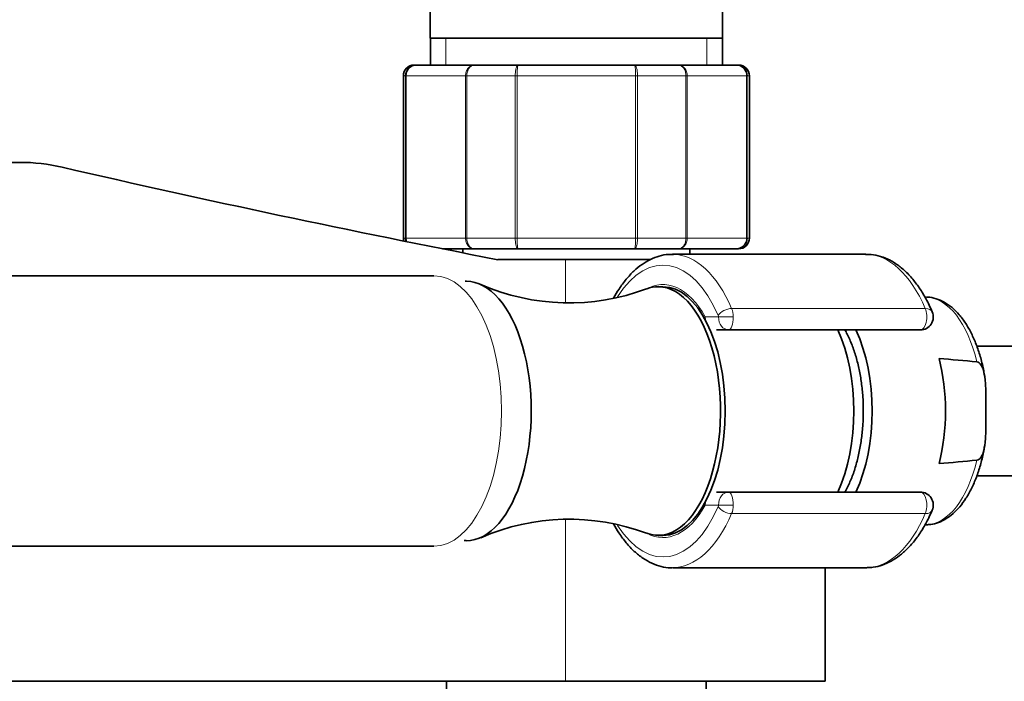
# Model space of a CAD drawing. Units: millimetres. Extents: x 0 to 1616, y 0 to 2009.
# Drawn here: x 906 to 997, y 703 to 764 of the extents above; entities that cross this region are included whole.
import ezdxf
from ezdxf import colors
from ezdxf.entities.mleader import LeaderData, LeaderLine
from ezdxf.math import Vec2, Vec3

# ---------------------------------------------------------------- set-up
doc = ezdxf.new("R2010")
doc.units = ezdxf.units.MM
doc.layers.add('DV5_Défaut', color=7, linetype='Continuous')
doc.layers.add('Défaut', color=7, linetype='Continuous')

# ---------------------------------------------------------------- blocks, each defined once
blk = doc.blocks.new('_DOT')
at = {"color": 0}
blk.add_line((0, 0), (-1, 0), dxfattribs=at)
at = {"color": 0, "const_width": 0.333}
blk.add_lwpolyline([(-0.1665, 0, 1), (0.1665, 0, 1)], format="xyb", close=True, dxfattribs=at)
blk = doc.blocks.new('SE4')
at = {"layer": 'DV5_Défaut', "color": 7, "linetype": 'Continuous', "lineweight": 35}
for p, q in [((944.067, 772.641), (944.067, 762.629)), ((971.087, 762.629), (971.087, 772.641)), ((944.067, 762.629), (971.087, 762.629)), ((944.077, 762.629), (944.077, 760.129)), ((971.077, 760.129), (971.077, 762.629)), ((942.76, 760.129), (942.577, 760.129)), ((942.76, 760.129), (948.145, 760.129)), ((948.145, 760.129), (952.192, 760.129)), ((952.192, 760.129), (962.962, 760.129)), ((962.962, 760.129), (967.009, 760.129)), ((967.009, 760.129), (972.394, 760.129)), ((972.394, 760.129), (972.577, 760.129)), ((941.577, 759.129), (941.577, 744.129)), ((973.577, 744.129), (973.577, 759.129)), ((859.057, 751.129), (906.097, 751.129)), ((948.145, 743.129), (945.212, 743.129)), ((947.077, 743.129), (947.077, 742.76)), ((952.192, 743.129), (948.145, 743.129)), ((962.962, 743.129), (952.192, 743.129)), ((967.009, 743.129), (962.962, 743.129)), ((972.394, 743.129), (967.009, 743.129)), ((968.077, 742.629), (968.077, 743.129)), ((972.394, 743.129), (972.577, 743.129)), ((956.577, 742.129), (950.307, 742.129)), ((956.577, 742.129), (964.413, 742.129)), ((984.357, 742.629), (966.454, 742.629)), ((944.41, 740.629), (867.255, 740.629)), ((965.588, 739.629), (965.155, 739.629)), ((989.971, 738.66), (989.801, 738.667)), ((971.657, 735.629), (970.539, 735.629)), ((989.387, 735.629), (971.657, 735.629)), ((1034.004, 734.129), (994.607, 734.129)), ((995.453, 727.326), (995.453, 728.932)), ((994.608, 722.129), (1034.004, 722.129)), ((970.539, 720.629), (971.657, 720.629)), ((971.657, 720.629), (989.387, 720.629)), ((989.8, 717.591), (989.971, 717.598)), ((965.155, 716.629), (965.588, 716.629)), ((867.255, 715.629), (944.41, 715.629)), ((966.454, 713.629), (984.357, 713.629)), ((980.577, 703.129), (980.577, 713.629)), ((829.499, 703.129), (956.577, 703.129)), ((945.577, 703.129), (945.577, 702.129)), ((980.577, 703.129), (956.577, 703.129)), ((969.577, 702.129), (969.577, 703.129))]:
    blk.add_line(p, q, dxfattribs=at)
at = {"layer": 'DV5_Défaut', "color": 7, "linetype": 'Continuous', "lineweight": 18}
for p, q in [((945.518, 760.129), (945.518, 762.629)), ((969.635, 760.129), (969.635, 762.629)), ((941.787, 759.129), (941.577, 759.129)), ((941.787, 744.129), (941.787, 759.129)), ((941.787, 759.129), (941.848, 759.129)), ((941.848, 759.129), (941.848, 744.129)), ((947.325, 759.129), (941.848, 759.129)), ((947.325, 744.129), (947.325, 759.129)), ((947.441, 759.129), (947.325, 759.129)), ((951.923, 759.129), (947.441, 759.129)), ((947.441, 759.129), (947.441, 744.129)), ((951.923, 744.129), (951.923, 759.129)), ((952.1, 759.129), (951.923, 759.129)), ((963.054, 759.129), (952.1, 759.129)), ((952.1, 759.129), (952.1, 744.129)), ((963.054, 744.129), (963.054, 759.129)), ((963.231, 759.129), (963.054, 759.129)), ((967.712, 759.129), (963.231, 759.129)), ((963.231, 759.129), (963.231, 744.129)), ((967.712, 744.129), (967.712, 759.129)), ((967.829, 759.129), (967.712, 759.129)), ((973.306, 759.129), (967.829, 759.129)), ((967.829, 759.129), (967.829, 744.129)), ((973.306, 744.129), (973.306, 759.129)), ((973.366, 759.129), (973.306, 759.129)), ((973.366, 759.129), (973.366, 744.129)), ((973.577, 759.129), (973.366, 759.129)), ((941.787, 744.129), (941.577, 744.129)), ((941.787, 744.129), (941.848, 744.129)), ((941.848, 744.129), (947.325, 744.129)), ((947.441, 744.129), (947.325, 744.129)), ((947.441, 744.129), (951.923, 744.129)), ((952.1, 744.129), (951.923, 744.129)), ((952.1, 744.129), (963.054, 744.129)), ((963.231, 744.129), (963.054, 744.129)), ((963.231, 744.129), (967.712, 744.129)), ((967.829, 744.129), (967.712, 744.129)), ((967.829, 744.129), (973.306, 744.129)), ((973.366, 744.129), (973.306, 744.129)), ((973.366, 744.129), (973.577, 744.129)), ((956.577, 742.129), (956.577, 738.152)), ((971.938, 737.614), (989.841, 737.614)), ((969.5, 736.829), (970.718, 736.829)), ((970.718, 736.829), (972.084, 736.829)), ((970.718, 719.429), (969.5, 719.429)), ((972.084, 719.429), (970.718, 719.429)), ((989.841, 718.644), (971.938, 718.644)), ((956.577, 718.125), (956.577, 703.129))]:
    blk.add_line(p, q, dxfattribs=at)
at = {"layer": 'DV5_Défaut', "color": 7, "linetype": 'Continuous', "lineweight": 35}
for centre, radius, start, end in [((942.577, 759.129), 1, 90, 180), ((942.774, 759.143), 0.986, 90.79488, 180.80486), ((972.38, 759.143), 0.986, 359.19514, 89.20512), ((972.577, 759.129), 1, 0, 90), ((906.097, 733.641), 17.488, 77.00073, 90), ((1172.259, 1886.582), 1165.777, 257.000733, 259.0245), ((942.577, 744.129), 1, 180, 196.76546), ((942.774, 744.115), 0.986, 179.19514, 197.66848), ((972.38, 744.115), 0.986, 270.79488, 0.80486), ((972.577, 744.129), 1, 270, 0), ((956.901, 758.48), 20.348, 246.32297, 290.63232), ((989.387, 736.829), 1.2, 270, 23.3843), ((927.096, -0.419), 736.201, 84.737697, 85.01071), ((927.096, 1456.677), 736.201, 274.98929, 275.262303), ((989.387, 719.429), 1.2, 336.6157, 90), ((956.901, 697.801), 20.324, 69.34467, 113.67197)]:
    blk.add_arc(centre, radius, start, end, dxfattribs=at)
at = {"layer": 'DV5_Défaut', "color": 7, "linetype": 'Continuous', "lineweight": 18}
for centre, start, end in [((942.806, 759.171), 92.7463, 182.52058), ((972.348, 759.171), 357.47942, 87.2537), ((942.806, 744.087), 177.47942, 197.20896), ((972.348, 744.087), 272.7463, 2.52058)]:
    blk.add_arc(centre, 0.959, start, end, dxfattribs=at)
for centre, major_axis, ratio, start_param, end_param in [((965.588, 728.129), (0, -13.5), 0.5, 2.283835, 3.812365), ((966.454, 728.129), (0, -14.5), 0.5, 2.283835, 3.130219), ((984.357, 728.129), (0, -14.5), 0.5, 2.283835, 3.141593), ((944.41, 728.129), (0, 12.5), 0.5, 3.141593, 6.283185), ((965.588, 728.129), (0, -11.7), 0.5, 2.40922, 3.434865), ((989.867, 728.129), (0, -10.533), 0.5, 2.01744, 3.121683), ((971.56, 736.96), (-0.918, -0.397), 0.566498, 4.060424, 5.63122), ((971.484, 736.829), (0, 1.2), 0.5, 4.712389, 5.425428), ((989.387, 736.829), (0, -1.2), 0.5, 0, 2.283835), ((989.387, 736.829), (-1.101, -0.476), 0.566498, 3.141593, 4.060424), ((970.539, 736.829), (1.049, 0.583), 0.643968, -3.853858, -3.66559), ((970.539, 736.829), (0, -1.2), 0.866025, 4.712389, 5.018458), ((970.618, 736.829), (0, 0.2), 0.5, 4.712389, 5.425428), ((971.657, 736.829), (0, -1.2), 0.782692, 4.712389, 6.283185), ((971.657, 736.829), (0, 1.2), 0.355662, 3.141593, 4.712389), ((989.867, 728.129), (0, 10.533), 0.5, 3.161503, 4.265746), ((971.657, 719.429), (0, -1.2), 0.782692, 3.141593, 4.712389), ((971.657, 719.429), (0, 1.2), 0.355662, 4.712389, 6.283185), ((989.387, 719.429), (0, -1.2), 0.5, 0.857757, 3.141593), ((965.588, 728.129), (0, 11.7), 0.5, 2.881342, 3.873966), ((970.539, 719.429), (1.049, -0.583), 0.643968, 3.66559, 3.853858), ((970.539, 719.429), (0, -1.2), 0.866025, 4.40632, 4.712389), ((970.618, 719.429), (0, -0.2), 0.5, 0.857757, 1.570796), ((971.484, 719.429), (0, 1.2), 0.5, 3.99935, 4.712389), ((965.588, 728.129), (0, 13.5), 0.5, 2.471217, 3.99935), ((966.454, 728.129), (0, 14.5), 0.5, 3.135493, 3.99935), ((971.56, 719.298), (0.918, -0.397), 0.566498, 3.793558, 5.364354), ((984.357, 728.129), (0, 14.5), 0.5, 3.154488, 3.99935), ((989.387, 719.429), (-1.101, 0.476), 0.566498, 2.222761, 3.141593)]:
    blk.add_ellipse(centre, major_axis=major_axis, ratio=ratio, start_param=start_param, end_param=end_param, dxfattribs=at)
at = {"layer": 'DV5_Défaut', "color": 7, "linetype": 'Continuous', "lineweight": 35}
for centre, major_axis, start_param, end_param in [((966.454, 728.129), (0, -14.5), 3.130219, 3.141593), ((947.402, 728.129), (0, 12), 0, 0.018747), ((947.402, 728.129), (0, 12), 3.139612, 6.283185), ((965.155, 728.129), (0, 11.5), 2.953527, 6.283185), ((965.155, 728.129), (0, 11.5), 0, 0.18815), ((965.588, 728.129), (0, 11.5), 3.141593, 6.283185), ((965.588, 728.129), (0, 11.5), 3.141593, 6.283185), ((977.712, 728.129), (0, 11.042), 3.965721, 5.459057), ((979.444, 728.129), (0, 10.948), 3.957731, 5.467047), ((986.373, 728.129), (0, 10.672), 4.239257, 5.185521), ((984.357, 728.129), (0, 14.5), 3.141593, 3.154488)]:
    blk.add_ellipse(centre, major_axis=major_axis, ratio=0.5, start_param=start_param, end_param=end_param, dxfattribs=at)
at = {"layer": 'DV5_Défaut', "color": 7, "linetype": 'Continuous', "lineweight": 18}
for points in [[(947.325, 759.129), (947.325, 759.261), (947.346, 759.391), (947.429, 759.634), (947.49, 759.745), (947.641, 759.929), (947.733, 760.003), (947.93, 760.103), (948.039, 760.129), (948.145, 760.129)], [(948.145, 760.129), (948.054, 760.129), (947.961, 760.103), (947.792, 760.003), (947.713, 759.929), (947.583, 759.745), (947.531, 759.634), (947.46, 759.391), (947.441, 759.261), (947.441, 759.129)], [(951.923, 759.129), (951.923, 759.261), (951.93, 759.391), (951.957, 759.634), (951.976, 759.745), (952.026, 759.929), (952.056, 760.003), (952.12, 760.103), (952.156, 760.129), (952.192, 760.129)], [(952.192, 760.129), (952.18, 760.129), (952.167, 760.103), (952.145, 760.003), (952.135, 759.929), (952.118, 759.745), (952.111, 759.634), (952.102, 759.391), (952.1, 759.261), (952.1, 759.129)], [(963.054, 759.129), (963.054, 759.261), (963.052, 759.391), (963.042, 759.634), (963.036, 759.745), (963.019, 759.929), (963.009, 760.003), (962.986, 760.103), (962.974, 760.129), (962.962, 760.129)], [(962.962, 760.129), (962.997, 760.129), (963.033, 760.103), (963.098, 760.003), (963.128, 759.929), (963.177, 759.745), (963.197, 759.634), (963.224, 759.391), (963.231, 759.261), (963.231, 759.129)], [(967.712, 759.129), (967.712, 759.261), (967.694, 759.391), (967.623, 759.634), (967.57, 759.745), (967.44, 759.929), (967.362, 760.003), (967.193, 760.103), (967.1, 760.129), (967.009, 760.129)], [(967.009, 760.129), (967.115, 760.129), (967.224, 760.103), (967.421, 760.003), (967.512, 759.929), (967.664, 759.745), (967.725, 759.634), (967.807, 759.391), (967.829, 759.261), (967.829, 759.129)], [(948.145, 743.129), (948.039, 743.129), (947.93, 743.156), (947.733, 743.255), (947.641, 743.329), (947.49, 743.514), (947.429, 743.625), (947.346, 743.867), (947.325, 743.997), (947.325, 744.129)], [(947.441, 744.129), (947.441, 743.997), (947.46, 743.867), (947.531, 743.625), (947.583, 743.514), (947.713, 743.329), (947.792, 743.255), (947.961, 743.156), (948.054, 743.129), (948.145, 743.129)], [(952.192, 743.129), (952.156, 743.129), (952.12, 743.156), (952.056, 743.255), (952.026, 743.329), (951.976, 743.514), (951.957, 743.625), (951.93, 743.867), (951.923, 743.997), (951.923, 744.129)], [(952.1, 744.129), (952.1, 743.997), (952.102, 743.867), (952.111, 743.625), (952.118, 743.514), (952.135, 743.329), (952.145, 743.255), (952.167, 743.156), (952.18, 743.129), (952.192, 743.129)], [(962.962, 743.129), (962.974, 743.129), (962.986, 743.156), (963.009, 743.255), (963.019, 743.329), (963.036, 743.514), (963.042, 743.625), (963.052, 743.867), (963.054, 743.997), (963.054, 744.129)], [(963.231, 744.129), (963.231, 743.997), (963.224, 743.867), (963.197, 743.625), (963.177, 743.514), (963.128, 743.329), (963.098, 743.255), (963.033, 743.156), (962.997, 743.129), (962.962, 743.129)], [(967.009, 743.129), (967.1, 743.129), (967.193, 743.156), (967.362, 743.255), (967.44, 743.329), (967.57, 743.514), (967.623, 743.625), (967.694, 743.867), (967.712, 743.997), (967.712, 744.129)], [(967.829, 744.129), (967.829, 743.997), (967.807, 743.867), (967.725, 743.625), (967.664, 743.514), (967.512, 743.329), (967.421, 743.255), (967.224, 743.156), (967.115, 743.129), (967.009, 743.129)]]:
    blk.add_open_spline(points, degree=3, knots=[0, 0, 0, 0, 0.25, 0.25, 0.5, 0.5, 0.75, 0.75, 1, 1, 1, 1], dxfattribs=at)
at = {"layer": 'DV5_Défaut', "color": 7, "linetype": 'Continuous', "lineweight": 35}
for points, knots in [([(966.553, 742.608), (966.377, 742.616), (965.965, 742.631), (965.231, 742.481), (964.423, 742.175), (963.638, 741.71), (962.887, 741.096), (962.172, 740.33), (961.552, 739.484), (961.173, 738.85), (961.015, 738.561)], [0, 0, 0, 0, 0.0739603, 0.2037468, 0.3339015, 0.466429, 0.6024202, 0.741751, 0.8834037, 1, 1, 1, 1]), ([(990.488, 737.305), (990.386, 737.534), (990.133, 738.098), (989.619, 739.043), (988.959, 740.013), (988.227, 740.86), (987.438, 741.556), (986.597, 742.092), (985.732, 742.445), (984.945, 742.621), (984.505, 742.614), (984.312, 742.609)], [0, 0, 0, 0, 0.065936, 0.19174, 0.318114, 0.444768, 0.570732, 0.694611, 0.814985, 0.931365, 1, 1, 1, 1]), ([(995.327, 731.351), (995.289, 731.589), (995.194, 732.181), (994.933, 733.2), (994.565, 734.306), (994.116, 735.333), (993.593, 736.252), (992.997, 737.053), (992.334, 737.712), (991.612, 738.217), (990.861, 738.527), (990.296, 738.666), (990.03, 738.653), (990.004, 738.652)], [0, 0, 0, 0, 0.054162, 0.158338, 0.262974, 0.368215, 0.474168, 0.580787, 0.687406, 0.792434, 0.893954, 0.99112, 1, 1, 1, 1]), ([(982.408, 720.615), (982.492, 720.764), (982.738, 721.231), (983.104, 722.076), (983.469, 723.184), (983.756, 724.366), (983.962, 725.604), (984.085, 726.879), (984.125, 728.172), (984.08, 729.464), (983.951, 730.736), (983.74, 731.968), (983.449, 733.143), (983.08, 734.245), (982.72, 735.065), (982.483, 735.511), (982.408, 735.643)], [0, 0, 0, 0, 0.038629, 0.116576, 0.194269, 0.271655, 0.348779, 0.42572, 0.502558, 0.579378, 0.656246, 0.733235, 0.810434, 0.887942, 0.965857, 1, 1, 1, 1]), ([(994.617, 732.679), (994.692, 732.672), (994.763, 732.638), (994.886, 732.542), (994.94, 732.48), (995.078, 732.279), (995.144, 732.121), (995.249, 731.802), (995.287, 731.635), (995.348, 731.301), (995.371, 731.133), (995.422, 730.628), (995.437, 730.29), (995.452, 729.612), (995.453, 729.272), (995.453, 728.932)], [0, 0, 0, 0, 0.0625, 0.0625, 0.125, 0.125, 0.25, 0.25, 0.375, 0.375, 0.5, 0.5, 0.75, 0.75, 1, 1, 1, 1]), ([(994.617, 723.579), (994.692, 723.586), (994.763, 723.62), (994.886, 723.716), (994.94, 723.778), (995.078, 723.98), (995.144, 724.137), (995.249, 724.456), (995.287, 724.623), (995.348, 724.957), (995.371, 725.125), (995.422, 725.63), (995.437, 725.968), (995.452, 726.646), (995.453, 726.986), (995.453, 727.326)], [0, 0, 0, 0, 0.0625, 0.0625, 0.125, 0.125, 0.25, 0.25, 0.375, 0.375, 0.5, 0.5, 0.75, 0.75, 1, 1, 1, 1]), ([(989.932, 717.617), (990.084, 717.617), (990.443, 717.621), (991.078, 717.803), (991.767, 718.139), (992.426, 718.63), (993.045, 719.266), (993.618, 720.046), (994.131, 720.958), (994.578, 721.985), (994.944, 723.097), (995.2, 724.105), (995.292, 724.686), (995.327, 724.908)], [0, 0, 0, 0, 0.051461, 0.143515, 0.23642, 0.332201, 0.431649, 0.534119, 0.638182, 0.74251, 0.84648, 0.950001, 1, 1, 1, 1]), ([(984.473, 713.649), (984.679, 713.653), (985.119, 713.664), (985.882, 713.865), (986.691, 714.221), (987.476, 714.735), (988.224, 715.397), (988.932, 716.211), (989.583, 717.157), (990.109, 718.112), (990.374, 718.696), (990.488, 718.953)], [0, 0, 0, 0, 0.074855, 0.189234, 0.304597, 0.422701, 0.544357, 0.669256, 0.796303, 0.924296, 1, 1, 1, 1]), ([(961.023, 717.684), (961.177, 717.402), (961.556, 716.769), (962.183, 715.915), (962.923, 715.125), (963.714, 714.492), (964.55, 714.019), (965.4, 713.736), (966.045, 713.616), (966.355, 713.637), (966.401, 713.64)], [0, 0, 0, 0, 0.1167606, 0.2644953, 0.4122995, 0.5590979, 0.7034022, 0.8438716, 0.9803163, 1, 1, 1, 1])]:
    blk.add_open_spline(points, degree=3, knots=knots, dxfattribs=at)
blk.add_open_spline([(947.201, 716.148), (947.261, 716.147), (947.323, 716.147), (947.388, 716.147)], degree=3, dxfattribs=at)

msp = doc.modelspace()

# ---------------------------------------------------------------- block references
at = {"layer": 'Défaut'}
msp.add_blockref('SE4', (0, 0), dxfattribs=at)

# ---------------------------------------------------------------- leaders
at = {"layer": 'Défaut', "color": 7, "linetype": 'Continuous', "lineweight": 18}
ml = msp.add_multileader_mtext('Standard', dxfattribs=at)
ml.set_content('{\\pxsm0.9;\\fSolid Edge ISO|b1||i0||c0|p34;\\W1.;29/09/2016\\P}', color=256)
ml.set_leader_properties()
ml.set_arrow_properties(name='DOT')
ml.build(insert=Vec2(0, 0))
ml.multileader.update_dxf_attribs({"leader_type": 0, "dogleg_length": 0, "arrow_head_size": 12})
ctx = ml.context
ctx.base_point, ctx.char_height, ctx.arrow_head_size, ctx.landing_gap_size = Vec3(1213.732, 2002.006), 12, 12, 4.2
notes = []
notes.append((ctx, [(0, (0, 0, 0), (0, 0), (1, 0), 1, [])]))
ctx.mtext.insert = Vec3(1215.732, 2008.126)
for ctx, leaders in notes:
    for number, flags, end, landing, length, lines in leaders:
        leader = LeaderData()
        leader.index, (leader.has_last_leader_line, leader.has_dogleg_vector, leader.attachment_direction) = number, flags
        leader.last_leader_point, leader.dogleg_vector, leader.dogleg_length = Vec3(end), Vec3(landing), length
        for number, points, colour, breaks in lines:
            line = LeaderLine()
            line.index, line.vertices, line.color, line.breaks = number, Vec3.list(points), colors.encode_raw_color(colour), breaks
            leader.lines.append(line)
        ctx.leaders.append(leader)

doc.saveas('drawing.dxf')
